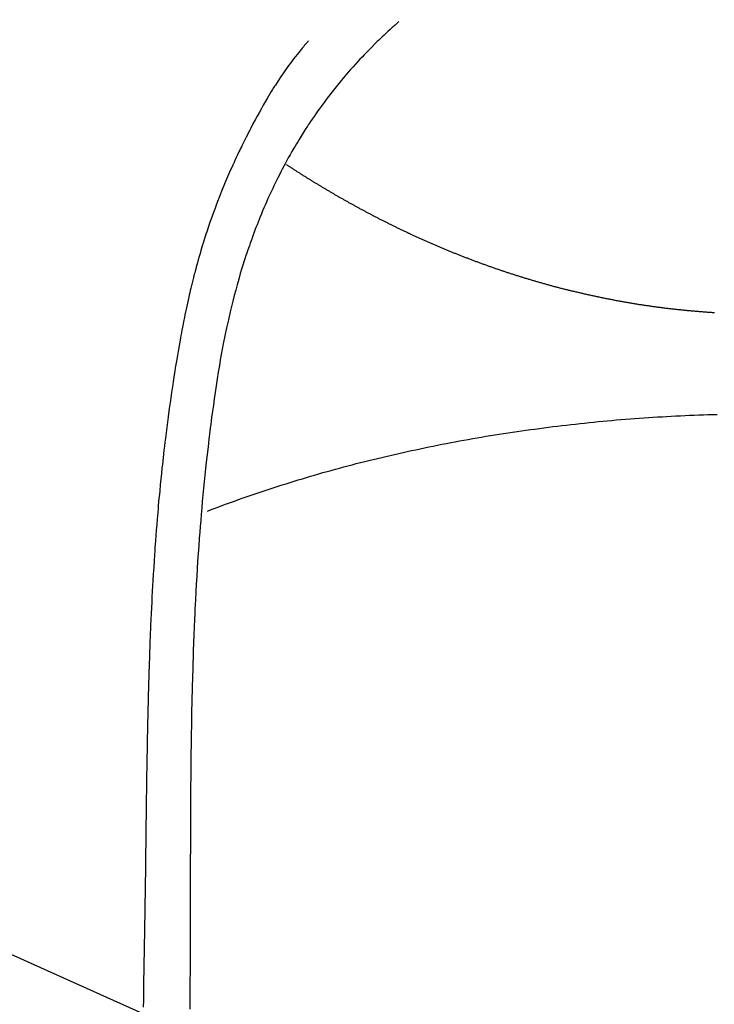
# Model space of a CAD drawing. Extents: x 28111 to 54242, y 210 to 8610.
# Drawn here: x 43160 to 43175, y 7401 to 7422 of the extents above; entities that cross this region are included whole.
import ezdxf

# ---------------------------------------------------------------- set-up
doc = ezdxf.new("R2010")
doc.units = 0
doc.header["$LTSCALE"] = 50
doc.header["$MEASUREMENT"] = 0
doc.layers.get('0').update_dxf_attribs({"linetype": 'CONTINUOUS'})
doc.layers.add('150-機器', color=8, linetype='CONTINUOUS')
doc.layers.add('160-文字', color=254, linetype='CONTINUOUS')
doc.styles.add('KH001', font='txt')
doc.dimstyles.new('KH1xx030', dxfattribs={"dimscale": 30, "dimtxt": 2, "dimasz": 0.6, "dimexe": 0.3, "dimexo": 1.2, "dimgap": 0.5, "dimtad": 3, "dimdec": 1, "dimdsep": 46, "dimlunit": 6, "dimtxsty": 'KH001', "dimblk": 'DOT', "dimcen": 1, "dimdle": 1, "dimclrd": 256, "dimclre": 256, "dimclrt": 256, "dimadec": 0, "dimazin": 0, "dimtfac": 1, "dimtdec": 1, "dimtix": 1, "dimtmove": 2, "dimatfit": 3, "dimldrblk": 'CLOSEDBLANK', "dimfxl": 1, "dimtolj": 1, "dimtzin": 0, "dimlwd": -1, "dimlwe": -1, "dimarcsym": 0})

# ---------------------------------------------------------------- blocks, each defined once
blk = doc.blocks.new('_ClosedBlank')
at = {"color": 0, "linetype": 'ByBlock', "lineweight": -2}
for p, q in [((-1, 0.1667), (0, 0)), ((-1, 0.1667), (-1, -0.1667)), ((0, 0), (-1, -0.1667))]:
    blk.add_line(p, q, dxfattribs=at)
blk = doc.blocks.new('_Dot')
at = {"color": 0, "linetype": 'ByBlock', "lineweight": -2}
blk.add_line((-0.5, 0), (-1, 0), dxfattribs=at)
at = {"color": 0, "linetype": 'ByBlock', "const_width": 0.5}
blk.add_lwpolyline([(-0.25, 0, 1), (0.25, 0, 1)], format="xyb", close=True, dxfattribs=at)

msp = doc.modelspace()

# ---------------------------------------------------------------- linework, layer by layer
at = {"layer": '150-機器', "color": 13, "linetype": 'Continuous'}
for points in [[(43168.378, 7421.637), (43168.362, 7421.624), (43168.347, 7421.61), (43168.331, 7421.596), (43168.316, 7421.583), (43168.296, 7421.565), (43168.276, 7421.547), (43168.256, 7421.53), (43168.236, 7421.512), (43168.191, 7421.471), (43168.146, 7421.43), (43168.101, 7421.388), (43168.056, 7421.346), (43168.022, 7421.314), (43167.988, 7421.282), (43167.955, 7421.249), (43167.921, 7421.217), (43167.863, 7421.16), (43167.806, 7421.103), (43167.749, 7421.045), (43167.692, 7420.987), (43167.647, 7420.94), (43167.602, 7420.893), (43167.557, 7420.845), (43167.513, 7420.798), (43167.462, 7420.742), (43167.411, 7420.686), (43167.36, 7420.629), (43167.31, 7420.572), (43167.274, 7420.53), (43167.239, 7420.488), (43167.203, 7420.446), (43167.168, 7420.404), (43167.111, 7420.335), (43167.055, 7420.266), (43166.999, 7420.196), (43166.943, 7420.125), (43166.896, 7420.064), (43166.849, 7420.002), (43166.802, 7419.939), (43166.756, 7419.876), (43166.723, 7419.831), (43166.691, 7419.786), (43166.658, 7419.74), (43166.626, 7419.695), (43166.59, 7419.642), (43166.553, 7419.588), (43166.517, 7419.535), (43166.481, 7419.481), (43166.473, 7419.47), (43166.466, 7419.46), (43166.459, 7419.449), (43166.452, 7419.438), (43166.406, 7419.369), (43166.361, 7419.299), (43166.318, 7419.228), (43166.274, 7419.157), (43166.246, 7419.111), (43166.218, 7419.065), (43166.191, 7419.018), (43166.164, 7418.972), (43166.125, 7418.905), (43166.087, 7418.838), (43166.049, 7418.771), (43166.012, 7418.703), (43165.997, 7418.676), (43165.983, 7418.649), (43165.968, 7418.622), (43165.954, 7418.595), (43165.923, 7418.535), (43165.891, 7418.475), (43165.86, 7418.415), (43165.829, 7418.354), (43165.802, 7418.298), (43165.774, 7418.242), (43165.747, 7418.186), (43165.721, 7418.13), (43165.687, 7418.058), (43165.654, 7417.986), (43165.621, 7417.914), (43165.589, 7417.842), (43165.562, 7417.779), (43165.535, 7417.717), (43165.509, 7417.654), (43165.482, 7417.591), (43165.459, 7417.534), (43165.435, 7417.477), (43165.412, 7417.419), (43165.39, 7417.362), (43165.368, 7417.305), (43165.346, 7417.248), (43165.325, 7417.191), (43165.304, 7417.134), (43165.285, 7417.082), (43165.266, 7417.029), (43165.247, 7416.977), (43165.229, 7416.924), (43165.211, 7416.872), (43165.193, 7416.819), (43165.176, 7416.767), (43165.158, 7416.715), (43165.137, 7416.649), (43165.116, 7416.583), (43165.095, 7416.517), (43165.074, 7416.451), (43165.039, 7416.336), (43165.006, 7416.22), (43164.973, 7416.104), (43164.941, 7415.987), (43164.91, 7415.874), (43164.881, 7415.76), (43164.853, 7415.645), (43164.825, 7415.531), (43164.787, 7415.364), (43164.75, 7415.197), (43164.715, 7415.029), (43164.681, 7414.861), (43164.66, 7414.748), (43164.639, 7414.634), (43164.618, 7414.52), (43164.599, 7414.406), (43164.575, 7414.263), (43164.552, 7414.12), (43164.53, 7413.976), (43164.509, 7413.833), (43164.49, 7413.702), (43164.471, 7413.571), (43164.453, 7413.44), (43164.435, 7413.309), (43164.426, 7413.236), (43164.416, 7413.164), (43164.407, 7413.091), (43164.398, 7413.018), (43164.378, 7412.857), (43164.359, 7412.695), (43164.34, 7412.533), (43164.321, 7412.371), (43164.306, 7412.234), (43164.292, 7412.097), (43164.278, 7411.96), (43164.265, 7411.824), (43164.251, 7411.685), (43164.239, 7411.546), (43164.226, 7411.408), (43164.215, 7411.269), (43164.205, 7411.145), (43164.195, 7411.02), (43164.185, 7410.896), (43164.176, 7410.771), (43164.164, 7410.61), (43164.152, 7410.448), (43164.141, 7410.287), (43164.131, 7410.125), (43164.121, 7409.963), (43164.112, 7409.801), (43164.103, 7409.64), (43164.095, 7409.478), (43164.09, 7409.376), (43164.085, 7409.274), (43164.08, 7409.173), (43164.075, 7409.071), (43164.068, 7408.903), (43164.061, 7408.735), (43164.055, 7408.567), (43164.049, 7408.399), (43164.045, 7408.266), (43164.04, 7408.134), (43164.036, 7408.002), (43164.032, 7407.87), (43164.025, 7407.614), (43164.019, 7407.357), (43164.014, 7407.101), (43164.009, 7406.845), (43164.006, 7406.641), (43164.003, 7406.436), (43164, 7406.232), (43163.997, 7406.028), (43163.996, 7405.876), (43163.994, 7405.725), (43163.993, 7405.573), (43163.992, 7405.422), (43163.991, 7405.202), (43163.99, 7404.982), (43163.989, 7404.763), (43163.988, 7404.543), (43163.988, 7404.424), (43163.987, 7404.304), (43163.987, 7404.185), (43163.986, 7404.066), (43163.986, 7403.968), (43163.986, 7403.87), (43163.986, 7403.771), (43163.986, 7403.673), (43163.986, 7403.544), (43163.986, 7403.415), (43163.986, 7403.286), (43163.985, 7403.157), (43163.985, 7402.965), (43163.984, 7402.773), (43163.984, 7402.581), (43163.983, 7402.39), (43163.983, 7402.347), (43163.983, 7402.305), (43163.983, 7402.262), (43163.983, 7402.22), (43163.983, 7401.953), (43163.981, 7401.686), (43163.979, 7401.419), (43163.976, 7401.152), (43163.975, 7401.007), (43163.974, 7400.863)], [(43166.475, 7421.233), (43166.463, 7421.22), (43166.452, 7421.207), (43166.441, 7421.194), (43166.43, 7421.182), (43166.411, 7421.16), (43166.393, 7421.139), (43166.375, 7421.117), (43166.357, 7421.095), (43166.343, 7421.078), (43166.329, 7421.061), (43166.314, 7421.043), (43166.3, 7421.026), (43166.267, 7420.985), (43166.233, 7420.943), (43166.2, 7420.901), (43166.167, 7420.86), (43166.131, 7420.813), (43166.095, 7420.765), (43166.06, 7420.718), (43166.025, 7420.67), (43165.961, 7420.579), (43165.898, 7420.488), (43165.836, 7420.395), (43165.776, 7420.302), (43165.761, 7420.28), (43165.747, 7420.257), (43165.733, 7420.235), (43165.719, 7420.212), (43165.69, 7420.165), (43165.661, 7420.117), (43165.633, 7420.069), (43165.605, 7420.021), (43165.564, 7419.95), (43165.523, 7419.879), (43165.483, 7419.807), (43165.442, 7419.736), (43165.396, 7419.652), (43165.351, 7419.568), (43165.305, 7419.484), (43165.261, 7419.399), (43165.236, 7419.352), (43165.211, 7419.304), (43165.187, 7419.256), (43165.162, 7419.208), (43165.141, 7419.166), (43165.12, 7419.124), (43165.099, 7419.082), (43165.078, 7419.04), (43165.061, 7419.004), (43165.043, 7418.968), (43165.026, 7418.932), (43165.009, 7418.896), (43164.981, 7418.837), (43164.954, 7418.777), (43164.926, 7418.718), (43164.899, 7418.658), (43164.894, 7418.648), (43164.889, 7418.637), (43164.884, 7418.626), (43164.879, 7418.616), (43164.857, 7418.567), (43164.835, 7418.518), (43164.813, 7418.469), (43164.792, 7418.42), (43164.771, 7418.371), (43164.749, 7418.321), (43164.728, 7418.271), (43164.707, 7418.222), (43164.686, 7418.171), (43164.666, 7418.119), (43164.645, 7418.068), (43164.625, 7418.017), (43164.593, 7417.936), (43164.561, 7417.855), (43164.53, 7417.774), (43164.499, 7417.693), (43164.472, 7417.619), (43164.445, 7417.545), (43164.418, 7417.47), (43164.392, 7417.396), (43164.377, 7417.351), (43164.361, 7417.306), (43164.346, 7417.26), (43164.331, 7417.215), (43164.316, 7417.167), (43164.3, 7417.12), (43164.285, 7417.072), (43164.27, 7417.024), (43164.254, 7416.974), (43164.239, 7416.924), (43164.224, 7416.874), (43164.21, 7416.824), (43164.191, 7416.759), (43164.172, 7416.694), (43164.153, 7416.628), (43164.135, 7416.563), (43164.123, 7416.52), (43164.111, 7416.476), (43164.1, 7416.433), (43164.088, 7416.389), (43164.079, 7416.356), (43164.07, 7416.323), (43164.062, 7416.29), (43164.053, 7416.257), (43164.039, 7416.2), (43164.025, 7416.144), (43164.011, 7416.087), (43163.997, 7416.03), (43163.986, 7415.983), (43163.975, 7415.935), (43163.963, 7415.887), (43163.952, 7415.839), (43163.938, 7415.776), (43163.924, 7415.713), (43163.911, 7415.65), (43163.898, 7415.588), (43163.886, 7415.53), (43163.874, 7415.473), (43163.862, 7415.416), (43163.851, 7415.359), (43163.843, 7415.321), (43163.835, 7415.283), (43163.828, 7415.245), (43163.821, 7415.207), (43163.81, 7415.149), (43163.799, 7415.092), (43163.789, 7415.035), (43163.779, 7414.977), (43163.757, 7414.857), (43163.736, 7414.737), (43163.715, 7414.617), (43163.695, 7414.497), (43163.683, 7414.426), (43163.671, 7414.354), (43163.66, 7414.282), (43163.648, 7414.21), (43163.64, 7414.159), (43163.632, 7414.108), (43163.624, 7414.058), (43163.616, 7414.007), (43163.591, 7413.837), (43163.566, 7413.667), (43163.542, 7413.497), (43163.519, 7413.327), (43163.504, 7413.213), (43163.489, 7413.1), (43163.475, 7412.986), (43163.461, 7412.873), (43163.451, 7412.789), (43163.441, 7412.706), (43163.431, 7412.622), (43163.422, 7412.539), (43163.414, 7412.467), (43163.406, 7412.395), (43163.398, 7412.322), (43163.39, 7412.25), (43163.377, 7412.131), (43163.365, 7412.011), (43163.353, 7411.891), (43163.342, 7411.771), (43163.335, 7411.692), (43163.327, 7411.614), (43163.32, 7411.535), (43163.313, 7411.457), (43163.307, 7411.385), (43163.301, 7411.314), (43163.295, 7411.243), (43163.289, 7411.171), (43163.28, 7411.057), (43163.271, 7410.943), (43163.262, 7410.829), (43163.253, 7410.715), (43163.248, 7410.644), (43163.243, 7410.572), (43163.238, 7410.5), (43163.233, 7410.428), (43163.224, 7410.291), (43163.216, 7410.154), (43163.207, 7410.018), (43163.199, 7409.881), (43163.193, 7409.767), (43163.187, 7409.653), (43163.18, 7409.539), (43163.174, 7409.425), (43163.168, 7409.305), (43163.163, 7409.185), (43163.157, 7409.064), (43163.151, 7408.944), (43163.148, 7408.86), (43163.144, 7408.775), (43163.141, 7408.691), (43163.138, 7408.606), (43163.133, 7408.488), (43163.129, 7408.37), (43163.125, 7408.252), (43163.121, 7408.133), (43163.118, 7408.056), (43163.115, 7407.978), (43163.113, 7407.9), (43163.111, 7407.822), (43163.108, 7407.744), (43163.106, 7407.666), (43163.104, 7407.588), (43163.102, 7407.51), (43163.1, 7407.45), (43163.099, 7407.39), (43163.097, 7407.33), (43163.096, 7407.271), (43163.094, 7407.223), (43163.093, 7407.176), (43163.092, 7407.128), (43163.091, 7407.081), (43163.089, 7407.003), (43163.087, 7406.925), (43163.085, 7406.846), (43163.084, 7406.768), (43163.083, 7406.721), (43163.082, 7406.673), (43163.081, 7406.626), (43163.08, 7406.578), (43163.078, 7406.507), (43163.077, 7406.436), (43163.076, 7406.365), (43163.075, 7406.294), (43163.073, 7406.174), (43163.071, 7406.053), (43163.069, 7405.932), (43163.067, 7405.811), (43163.065, 7405.715), (43163.064, 7405.619), (43163.062, 7405.523), (43163.061, 7405.427), (43163.059, 7405.332), (43163.058, 7405.237), (43163.057, 7405.141), (43163.056, 7405.046), (43163.055, 7404.967), (43163.054, 7404.888), (43163.053, 7404.81), (43163.052, 7404.731), (43163.051, 7404.677), (43163.051, 7404.623), (43163.05, 7404.569), (43163.05, 7404.515), (43163.049, 7404.438), (43163.048, 7404.36), (43163.047, 7404.283), (43163.046, 7404.206), (43163.043, 7403.979), (43163.04, 7403.751), (43163.037, 7403.524), (43163.034, 7403.297), (43163.033, 7403.236), (43163.032, 7403.174), (43163.032, 7403.112), (43163.031, 7403.051), (43163.028, 7402.848), (43163.024, 7402.644), (43163.021, 7402.441), (43163.017, 7402.238), (43163.013, 7402.05), (43163.01, 7401.861), (43163.007, 7401.673), (43163.004, 7401.485), (43163.002, 7401.341), (43162.999, 7401.198), (43162.998, 7401.054), (43162.996, 7400.91)], [(43166.011, 7418.629), (43166.024, 7418.621), (43166.037, 7418.613), (43166.05, 7418.605), (43166.062, 7418.597), (43166.075, 7418.588), (43166.088, 7418.58), (43166.101, 7418.571), (43166.114, 7418.563), (43166.127, 7418.554), (43166.14, 7418.546), (43166.153, 7418.538), (43166.165, 7418.529), (43166.178, 7418.521), (43166.191, 7418.512), (43166.204, 7418.504), (43166.217, 7418.496), (43166.23, 7418.487), (43166.243, 7418.479), (43166.256, 7418.471), (43166.27, 7418.462), (43166.283, 7418.454), (43166.296, 7418.446), (43166.309, 7418.437), (43166.322, 7418.429), (43166.335, 7418.421), (43166.349, 7418.412), (43166.362, 7418.404), (43166.375, 7418.396), (43166.388, 7418.387), (43166.401, 7418.379), (43166.415, 7418.371), (43166.428, 7418.362), (43166.441, 7418.354), (43166.455, 7418.346), (43166.468, 7418.337), (43166.481, 7418.329), (43166.495, 7418.321), (43166.508, 7418.313), (43166.521, 7418.304), (43166.535, 7418.296), (43166.547, 7418.288), (43166.561, 7418.28), (43166.574, 7418.271), (43166.587, 7418.263), (43166.601, 7418.255), (43166.614, 7418.247), (43166.628, 7418.239), (43166.641, 7418.231), (43166.655, 7418.223), (43166.668, 7418.215), (43166.682, 7418.207), (43166.696, 7418.198), (43166.709, 7418.19), (43166.723, 7418.182), (43166.736, 7418.174), (43166.75, 7418.166), (43166.764, 7418.157), (43166.777, 7418.149), (43166.791, 7418.141), (43166.805, 7418.133), (43166.818, 7418.125), (43166.832, 7418.117), (43166.846, 7418.108), (43166.859, 7418.1), (43166.873, 7418.092), (43166.887, 7418.084), (43166.901, 7418.076), (43166.915, 7418.068), (43166.927, 7418.06), (43166.941, 7418.052), (43166.955, 7418.043), (43166.969, 7418.035), (43166.983, 7418.027), (43166.997, 7418.019), (43167.011, 7418.011), (43167.024, 7418.003), (43167.038, 7417.995), (43167.052, 7417.987), (43167.066, 7417.979), (43167.08, 7417.971), (43167.094, 7417.963), (43167.108, 7417.955), (43167.122, 7417.947), (43167.136, 7417.939), (43167.15, 7417.931), (43167.165, 7417.923), (43167.179, 7417.915), (43167.193, 7417.907), (43167.207, 7417.899), (43167.221, 7417.891), (43167.235, 7417.883), (43167.249, 7417.875), (43167.263, 7417.867), (43167.278, 7417.86), (43167.292, 7417.852), (43167.305, 7417.844), (43167.319, 7417.836), (43167.334, 7417.828), (43167.348, 7417.82), (43167.362, 7417.812), (43167.377, 7417.804), (43167.391, 7417.796), (43167.405, 7417.788), (43167.42, 7417.78), (43167.434, 7417.772), (43167.448, 7417.764), (43167.463, 7417.756), (43167.477, 7417.749), (43167.492, 7417.741), (43167.506, 7417.733), (43167.521, 7417.725), (43167.535, 7417.717), (43167.55, 7417.709), (43167.564, 7417.701), (43167.579, 7417.694), (43167.593, 7417.686), (43167.608, 7417.678), (43167.623, 7417.67), (43167.637, 7417.662), (43167.652, 7417.654), (43167.666, 7417.647), (43167.68, 7417.639), (43167.695, 7417.631), (43167.71, 7417.623), (43167.724, 7417.615), (43167.739, 7417.608), (43167.754, 7417.6), (43167.769, 7417.592), (43167.783, 7417.584), (43167.798, 7417.577), (43167.813, 7417.569), (43167.828, 7417.561), (43167.843, 7417.553), (43167.858, 7417.546), (43167.872, 7417.538), (43167.887, 7417.53), (43167.902, 7417.522), (43167.917, 7417.515), (43167.932, 7417.507), (43167.947, 7417.499), (43167.962, 7417.492), (43167.977, 7417.485), (43167.992, 7417.477), (43168.007, 7417.47), (43168.023, 7417.462), (43168.038, 7417.454), (43168.052, 7417.447), (43168.067, 7417.439), (43168.082, 7417.431), (43168.097, 7417.424), (43168.113, 7417.416), (43168.128, 7417.409), (43168.143, 7417.401), (43168.158, 7417.393), (43168.174, 7417.386), (43168.189, 7417.378), (43168.204, 7417.371), (43168.219, 7417.363), (43168.235, 7417.355), (43168.25, 7417.348), (43168.266, 7417.34), (43168.281, 7417.333), (43168.296, 7417.325), (43168.312, 7417.318), (43168.327, 7417.31), (43168.343, 7417.303), (43168.358, 7417.295), (43168.374, 7417.288), (43168.389, 7417.28), (43168.405, 7417.273), (43168.42, 7417.265), (43168.435, 7417.258), (43168.45, 7417.251), (43168.466, 7417.243), (43168.482, 7417.236), (43168.497, 7417.228), (43168.513, 7417.221), (43168.529, 7417.213), (43168.544, 7417.206), (43168.56, 7417.199), (43168.576, 7417.191), (43168.591, 7417.184), (43168.607, 7417.177), (43168.623, 7417.169), (43168.639, 7417.162), (43168.654, 7417.155), (43168.67, 7417.147), (43168.686, 7417.14), (43168.702, 7417.133), (43168.718, 7417.126), (43168.734, 7417.118), (43168.749, 7417.111), (43168.765, 7417.105), (43168.781, 7417.098), (43168.797, 7417.09), (43168.812, 7417.083), (43168.828, 7417.076), (43168.844, 7417.069), (43168.86, 7417.062), (43168.876, 7417.054), (43168.892, 7417.047), (43168.908, 7417.04), (43168.924, 7417.033), (43168.94, 7417.026), (43168.956, 7417.019), (43168.972, 7417.012), (43168.988, 7417.005), (43169.004, 7416.998), (43169.02, 7416.99), (43169.037, 7416.983), (43169.053, 7416.976), (43169.069, 7416.969), (43169.085, 7416.962), (43169.101, 7416.955), (43169.117, 7416.948), (43169.134, 7416.941), (43169.15, 7416.934), (43169.166, 7416.927), (43169.181, 7416.92), (43169.198, 7416.913), (43169.214, 7416.907), (43169.23, 7416.9), (43169.247, 7416.893), (43169.263, 7416.886), (43169.279, 7416.879), (43169.296, 7416.872), (43169.312, 7416.865), (43169.329, 7416.858), (43169.345, 7416.852), (43169.361, 7416.845), (43169.378, 7416.838), (43169.394, 7416.831), (43169.411, 7416.824), (43169.427, 7416.818), (43169.444, 7416.811), (43169.46, 7416.804), (43169.477, 7416.797), (43169.494, 7416.79), (43169.51, 7416.784), (43169.527, 7416.777), (43169.543, 7416.77), (43169.559, 7416.764), (43169.576, 7416.757), (43169.592, 7416.75), (43169.609, 7416.744), (43169.626, 7416.737), (43169.642, 7416.731), (43169.659, 7416.725), (43169.676, 7416.718), (43169.693, 7416.712), (43169.709, 7416.705), (43169.726, 7416.698), (43169.743, 7416.692), (43169.76, 7416.685), (43169.777, 7416.679), (43169.794, 7416.672), (43169.81, 7416.666), (43169.827, 7416.659), (43169.844, 7416.653), (43169.861, 7416.646), (43169.878, 7416.64), (43169.895, 7416.633), (43169.912, 7416.627), (43169.929, 7416.621), (43169.945, 7416.614), (43169.962, 7416.608), (43169.979, 7416.601), (43169.996, 7416.595), (43170.013, 7416.589), (43170.03, 7416.582), (43170.048, 7416.576), (43170.065, 7416.57), (43170.082, 7416.563), (43170.099, 7416.557), (43170.116, 7416.551), (43170.134, 7416.545), (43170.151, 7416.538), (43170.168, 7416.532), (43170.185, 7416.526), (43170.203, 7416.52), (43170.22, 7416.514), (43170.237, 7416.507), (43170.254, 7416.501), (43170.272, 7416.495), (43170.289, 7416.489), (43170.307, 7416.483), (43170.323, 7416.477), (43170.34, 7416.471), (43170.358, 7416.464), (43170.375, 7416.458), (43170.393, 7416.452), (43170.41, 7416.446), (43170.428, 7416.44), (43170.445, 7416.434), (43170.463, 7416.428), (43170.481, 7416.422), (43170.498, 7416.416), (43170.516, 7416.41), (43170.533, 7416.404), (43170.551, 7416.398), (43170.569, 7416.392), (43170.586, 7416.386), (43170.604, 7416.381), (43170.622, 7416.375), (43170.64, 7416.369), (43170.657, 7416.363), (43170.675, 7416.357), (43170.692, 7416.352), (43170.71, 7416.346), (43170.728, 7416.341), (43170.745, 7416.335), (43170.763, 7416.329), (43170.781, 7416.323), (43170.799, 7416.318), (43170.817, 7416.312), (43170.835, 7416.306), (43170.853, 7416.3), (43170.871, 7416.295), (43170.889, 7416.289), (43170.907, 7416.283), (43170.925, 7416.278), (43170.943, 7416.272), (43170.961, 7416.267), (43170.979, 7416.261), (43170.997, 7416.255), (43171.016, 7416.25), (43171.034, 7416.244), (43171.052, 7416.239), (43171.069, 7416.233), (43171.087, 7416.228), (43171.106, 7416.222), (43171.124, 7416.217), (43171.142, 7416.211), (43171.161, 7416.206), (43171.179, 7416.2), (43171.197, 7416.195), (43171.216, 7416.189), (43171.234, 7416.184), (43171.252, 7416.179), (43171.271, 7416.173), (43171.289, 7416.168), (43171.308, 7416.163), (43171.326, 7416.157), (43171.345, 7416.152), (43171.363, 7416.147), (43171.382, 7416.141), (43171.4, 7416.136), (43171.419, 7416.131), (43171.438, 7416.126), (43171.455, 7416.121), (43171.474, 7416.115), (43171.493, 7416.11), (43171.511, 7416.105), (43171.53, 7416.1), (43171.549, 7416.095), (43171.568, 7416.09), (43171.586, 7416.085), (43171.605, 7416.079), (43171.624, 7416.074), (43171.643, 7416.069), (43171.662, 7416.064), (43171.681, 7416.059), (43171.7, 7416.054), (43171.719, 7416.049), (43171.738, 7416.044), (43171.757, 7416.039), (43171.776, 7416.034), (43171.795, 7416.03), (43171.814, 7416.025), (43171.832, 7416.02), (43171.851, 7416.015), (43171.87, 7416.01), (43171.889, 7416.005), (43171.908, 7416), (43171.928, 7415.996), (43171.947, 7415.991), (43171.966, 7415.986), (43171.985, 7415.981), (43172.005, 7415.978), (43172.024, 7415.973), (43172.043, 7415.968), (43172.063, 7415.964), (43172.082, 7415.959), (43172.102, 7415.954), (43172.121, 7415.95), (43172.14, 7415.945), (43172.16, 7415.94), (43172.179, 7415.936), (43172.198, 7415.931), (43172.218, 7415.927), (43172.237, 7415.922), (43172.257, 7415.918), (43172.276, 7415.913), (43172.296, 7415.909), (43172.316, 7415.905), (43172.335, 7415.9), (43172.355, 7415.896), (43172.375, 7415.891), (43172.394, 7415.887), (43172.414, 7415.883), (43172.434, 7415.878), (43172.453, 7415.874), (43172.473, 7415.87), (43172.493, 7415.866), (43172.513, 7415.861), (43172.533, 7415.857), (43172.553, 7415.853), (43172.571, 7415.849), (43172.591, 7415.845), (43172.611, 7415.841), (43172.631, 7415.836), (43172.651, 7415.832), (43172.671, 7415.828), (43172.691, 7415.824), (43172.711, 7415.82), (43172.731, 7415.816), (43172.751, 7415.812), (43172.771, 7415.808), (43172.791, 7415.804), (43172.811, 7415.8), (43172.831, 7415.797), (43172.851, 7415.793), (43172.871, 7415.789), (43172.891, 7415.785), (43172.911, 7415.781), (43172.931, 7415.777), (43172.951, 7415.774), (43172.971, 7415.77), (43172.991, 7415.766), (43173.011, 7415.763), (43173.031, 7415.759), (43173.051, 7415.755), (43173.072, 7415.752), (43173.092, 7415.748), (43173.112, 7415.744), (43173.132, 7415.741), (43173.152, 7415.737), (43173.173, 7415.734), (43173.193, 7415.73), (43173.213, 7415.727), (43173.234, 7415.723), (43173.254, 7415.72), (43173.274, 7415.717), (43173.294, 7415.713), (43173.315, 7415.71), (43173.334, 7415.707), (43173.354, 7415.703), (43173.375, 7415.7), (43173.395, 7415.697), (43173.415, 7415.694), (43173.436, 7415.69), (43173.456, 7415.687), (43173.477, 7415.684), (43173.497, 7415.681), (43173.517, 7415.678), (43173.538, 7415.675), (43173.558, 7415.672), (43173.579, 7415.669), (43173.599, 7415.666), (43173.62, 7415.663), (43173.64, 7415.66), (43173.661, 7415.657), (43173.681, 7415.654), (43173.701, 7415.651), (43173.721, 7415.648), (43173.742, 7415.645), (43173.762, 7415.642), (43173.783, 7415.64), (43173.803, 7415.637), (43173.824, 7415.634), (43173.845, 7415.631), (43173.865, 7415.629), (43173.886, 7415.626), (43173.906, 7415.623), (43173.927, 7415.621), (43173.948, 7415.618), (43173.968, 7415.616), (43173.989, 7415.613), (43174.01, 7415.61), (43174.03, 7415.608), (43174.051, 7415.606), (43174.072, 7415.603), (43174.092, 7415.602), (43174.112, 7415.599), (43174.133, 7415.597), (43174.154, 7415.594), (43174.175, 7415.592), (43174.195, 7415.59), (43174.216, 7415.588), (43174.237, 7415.585), (43174.258, 7415.583), (43174.279, 7415.581), (43174.3, 7415.579), (43174.321, 7415.576), (43174.341, 7415.574), (43174.362, 7415.572), (43174.383, 7415.57), (43174.404, 7415.568), (43174.425, 7415.566), (43174.446, 7415.564), (43174.466, 7415.562), (43174.487, 7415.56), (43174.508, 7415.558), (43174.529, 7415.556), (43174.55, 7415.554), (43174.571, 7415.552), (43174.592, 7415.551), (43174.613, 7415.549), (43174.634, 7415.547), (43174.655, 7415.545), (43174.676, 7415.544), (43174.697, 7415.542), (43174.719, 7415.54), (43174.74, 7415.538), (43174.761, 7415.537), (43174.782, 7415.535), (43174.803, 7415.534), (43174.824, 7415.532), (43174.845, 7415.531), (43174.866, 7415.529), (43174.887, 7415.528), (43174.908, 7415.526), (43174.93, 7415.525), (43174.951, 7415.523), (43174.972, 7415.522), (43174.993, 7415.521), (43175.015, 7415.519)], [(43164.346, 7411.341), (43164.427, 7411.372), (43164.508, 7411.403), (43164.589, 7411.433), (43164.67, 7411.463), (43164.751, 7411.493), (43164.833, 7411.523), (43164.916, 7411.553), (43164.998, 7411.582), (43165.08, 7411.612), (43165.163, 7411.641), (43165.246, 7411.67), (43165.329, 7411.698), (43165.412, 7411.727), (43165.496, 7411.755), (43165.58, 7411.783), (43165.664, 7411.81), (43165.749, 7411.837), (43165.833, 7411.864), (43165.918, 7411.891), (43166.003, 7411.918), (43166.088, 7411.945), (43166.173, 7411.971), (43166.259, 7411.997), (43166.345, 7412.023), (43166.431, 7412.049), (43166.518, 7412.075), (43166.603, 7412.1), (43166.69, 7412.125), (43166.777, 7412.15), (43166.865, 7412.174), (43166.951, 7412.198), (43167.039, 7412.222), (43167.127, 7412.245), (43167.215, 7412.269), (43167.302, 7412.292), (43167.39, 7412.316), (43167.479, 7412.339), (43167.568, 7412.361), (43167.657, 7412.384), (43167.745, 7412.406), (43167.834, 7412.428), (43167.924, 7412.45), (43168.014, 7412.471), (43168.102, 7412.492), (43168.192, 7412.513), (43168.283, 7412.534), (43168.373, 7412.555), (43168.463, 7412.575), (43168.553, 7412.594), (43168.644, 7412.614), (43168.735, 7412.633), (43168.825, 7412.653), (43168.917, 7412.672), (43169.008, 7412.691), (43169.1, 7412.709), (43169.191, 7412.728), (43169.283, 7412.746), (43169.375, 7412.764), (43169.467, 7412.781), (43169.558, 7412.799), (43169.651, 7412.816), (43169.743, 7412.833), (43169.836, 7412.849), (43169.929, 7412.866), (43170.021, 7412.882), (43170.114, 7412.898), (43170.208, 7412.914), (43170.301, 7412.929), (43170.394, 7412.944), (43170.487, 7412.959), (43170.581, 7412.973), (43170.675, 7412.987), (43170.768, 7413.001), (43170.862, 7413.015), (43170.956, 7413.029), (43171.051, 7413.042), (43171.144, 7413.056), (43171.239, 7413.068), (43171.334, 7413.081), (43171.428, 7413.094), (43171.522, 7413.106), (43171.617, 7413.118), (43171.712, 7413.129), (43171.807, 7413.141), (43171.902, 7413.152), (43171.997, 7413.163), (43172.092, 7413.173), (43172.188, 7413.184), (43172.283, 7413.194), (43172.378, 7413.204), (43172.474, 7413.213), (43172.57, 7413.223), (43172.665, 7413.232), (43172.761, 7413.241), (43172.857, 7413.249), (43172.952, 7413.258), (43173.048, 7413.266), (43173.144, 7413.274), (43173.241, 7413.281), (43173.336, 7413.289), (43173.433, 7413.296), (43173.529, 7413.303), (43173.626, 7413.309), (43173.721, 7413.315), (43173.818, 7413.321), (43173.914, 7413.327), (43174.011, 7413.333), (43174.107, 7413.338), (43174.204, 7413.342), (43174.301, 7413.347), (43174.398, 7413.351), (43174.494, 7413.356), (43174.59, 7413.36), (43174.687, 7413.363), (43174.785, 7413.367), (43174.881, 7413.37), (43174.978, 7413.373), (43175.075, 7413.376)]]:
    msp.add_lwpolyline(points, dxfattribs=at)

# ---------------------------------------------------------------- leaders
at = {"layer": '160-文字', "annotation_type": 0, "has_hookline": 1, "hookline_direction": 0}
for points, override, text_width in [([(42846.759, 7448.143), (43083.707, 6204.766), (43101.707, 6204.766)], {"dimgap": 0.5, "dimtad": 1}, 735.838), ([(43059.432, 7447.262), (44856.02, 6640.76), (45156.843, 6640.76)], {"dimgap": 0.5, "dimtad": 1, "dimfxl": 0.5, "dimarcsym": 1}, 1398.579)]:
    msp.add_leader(points, dimstyle='KH1xx030', override=override, dxfattribs=dict(at, text_width=text_width))

doc.saveas('drawing.dxf')
